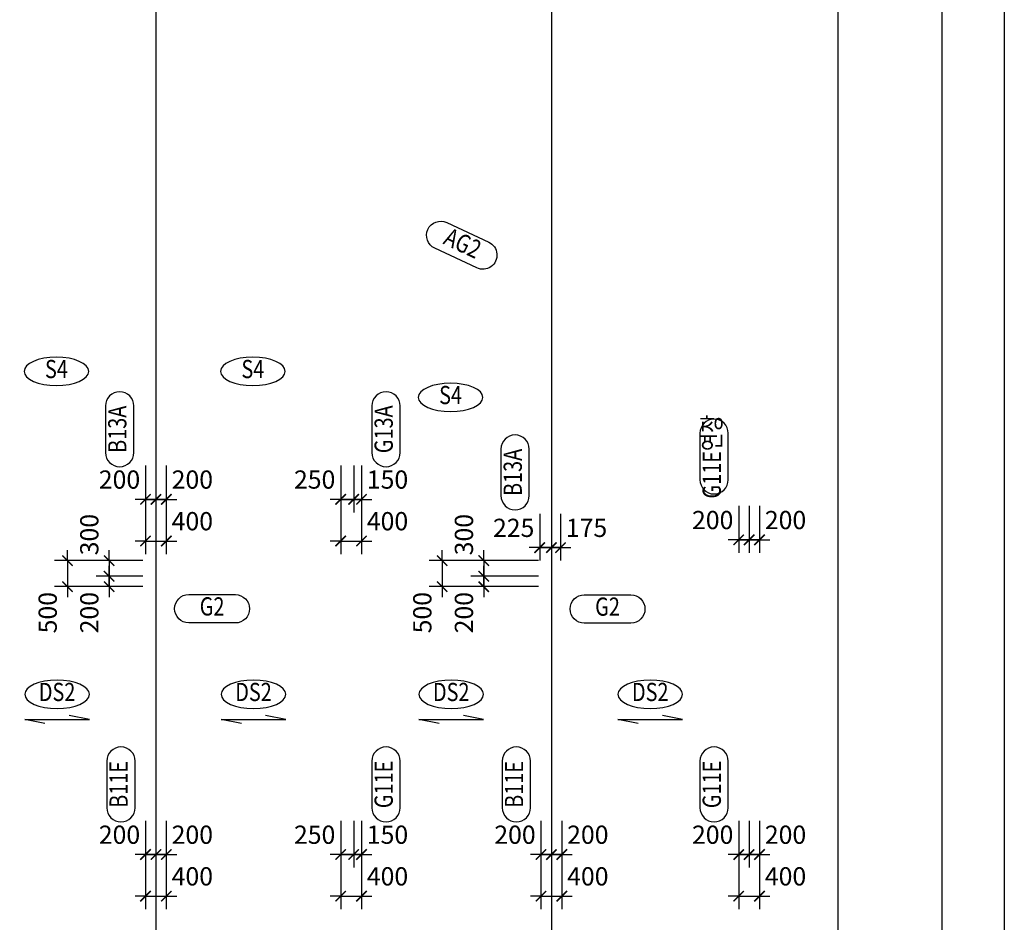
# Model space of a CAD drawing. Units: millimetres. Extents: x 4516 to 474136, y 1461 to 325565.
# Drawn here: x 90784 to 109708, y 142432 to 159777 of the extents above; entities that cross this region are included whole.
import ezdxf
from ezdxf.enums import TextEntityAlignment as Align

# ---------------------------------------------------------------- set-up
doc = ezdxf.new("R2010")
doc.units = ezdxf.units.MM
doc.linetypes.add('CENTER', pattern=[2, 1.25, -0.25, 0.25, -0.25])
doc.layers.get('DEFPOINTS').update_dxf_attribs({"color": 191})
for name, color, linetype in [('CAP-G', 1, 'Continuous'), ('CAP-S', 1, 'Continuous'), ('CEN-P', 8, 'CENTER'), ('DIM-S', 1, 'Continuous'), ('TEX-S', 6, 'Continuous'), ('TEX_G', 3, 'Continuous')]:
    doc.layers.add(name, color=color, linetype=linetype)
doc.layers.add('Defpoint', color=140, linetype='Continuous', plot=False)
doc.styles.add('text', font='malgun.ttf')
doc.styles.add('txet_title', font='malgunbd.ttf')
doc.dimstyles.new('DIM300-S', dxfattribs={"dimscale": 300, "dimtxt": 1.4, "dimasz": 0.8, "dimexe": 1, "dimexo": 1, "dimgap": 0.8, "dimtad": 1, "dimdec": 0, "dimzin": 1, "dimdsep": 46, "dimlunit": 6, "dimtxsty": 'text', "dimblk": 'ARCHTICK', "dimcen": 2.5, "dimclrd": 1, "dimclre": 1, "dimclrt": 3, "dimadec": 0, "dimazin": 0, "dimtfac": 1, "dimtdec": 0, "dimtix": 1, "dimtmove": 2, "dimatfit": 0, "dimldrblk": 'ARCHTICK', "dimfxl": 2, "dimtolj": 1, "dimtzin": 1, "dimlwe": -1, "dimarcsym": 0})

# ---------------------------------------------------------------- blocks, each defined once
blk = doc.blocks.new('_ArchTick')
at = {"color": 0, "linetype": 'ByBlock', "const_width": 0.15}
blk.add_lwpolyline([(-0.5, -0.5), (0.5, 0.5)], dxfattribs=at)
blk = doc.blocks.new('*D1875')
at = {"layer": 'DEFPOINTS', "color": 0}
for p in [(93202, 144634), (93602, 144634), (93602, 142934)]:
    blk.add_point(p, dxfattribs=at)
at = {"layer": 'DIM-S', "color": 1}
for p, q in [((93202, 144384), (93202, 142684)), ((93602, 144384), (93602, 142684))]:
    blk.add_line(p, q, dxfattribs=at)
at = {"layer": 'DIM-S', "color": 1, "lineweight": -2}
for p, q in [((93202, 142934), (93002, 142934)), ((93202, 142934), (93602, 142934)), ((93602, 142934), (93802, 142934))]:
    blk.add_line(p, q, dxfattribs=at)
at = {"layer": 'DIM-S', "color": 1, "lineweight": -2, "xscale": 200, "yscale": 200, "zscale": 200}
blk.add_blockref('_ArchTick', (93202, 142934), dxfattribs=at)
at = {"layer": 'DIM-S', "color": 1, "lineweight": -2, "xscale": 200, "yscale": 200, "zscale": 200, "rotation": 180}
blk.add_blockref('_ArchTick', (93602, 142934), dxfattribs=at)
at = {"layer": 'DIM-S', "color": 3, "insert": (94102, 143315), "char_height": 350, "attachment_point": 5, "style": 'text'}
blk.add_mtext('\\A1;400', dxfattribs=at)
blk = doc.blocks.new('*D1876')
at = {"layer": 'DEFPOINTS', "color": 0}
for p in [(93403, 144634), (93602, 144634), (93403, 143734)]:
    blk.add_point(p, dxfattribs=at)
at = {"layer": 'DIM-S', "color": 1}
for p, q in [((93403, 144384), (93403, 143484)), ((93602, 144384), (93602, 143484))]:
    blk.add_line(p, q, dxfattribs=at)
at = {"layer": 'DIM-S', "color": 1, "lineweight": -2}
for p, q in [((93403, 143734), (93203, 143734)), ((93602, 143734), (93403, 143734)), ((93602, 143734), (93802, 143734))]:
    blk.add_line(p, q, dxfattribs=at)
at = {"layer": 'DIM-S', "color": 1, "lineweight": -2, "xscale": 200, "yscale": 200, "zscale": 200}
for p, rotation in [((93403, 143734), 359.9999886941693), ((93602, 143734), 179.9999886941693)]:
    blk.add_blockref('_ArchTick', p, dxfattribs=dict(at, rotation=rotation))
at = {"layer": 'DIM-S', "color": 3, "insert": (94102, 144115), "char_height": 350, "attachment_point": 5, "rotation": 360, "style": 'text'}
blk.add_mtext('\\A1;200', dxfattribs=at)
blk = doc.blocks.new('*D1877')
at = {"layer": 'DEFPOINTS', "color": 0}
for p in [(93202, 144634), (93403, 144634), (93403, 143734)]:
    blk.add_point(p, dxfattribs=at)
at = {"layer": 'DIM-S', "color": 1}
for p, q in [((93202, 144384), (93202, 143484)), ((93403, 144384), (93403, 143484))]:
    blk.add_line(p, q, dxfattribs=at)
at = {"layer": 'DIM-S', "color": 1, "lineweight": -2}
for p, q in [((93202, 143734), (93002, 143734)), ((93202, 143734), (93403, 143734)), ((93403, 143734), (93603, 143734))]:
    blk.add_line(p, q, dxfattribs=at)
at = {"layer": 'DIM-S', "color": 1, "lineweight": -2, "xscale": 200, "yscale": 200, "zscale": 200}
blk.add_blockref('_ArchTick', (93202, 143734), dxfattribs=at)
at = {"layer": 'DIM-S', "color": 1, "lineweight": -2, "xscale": 200, "yscale": 200, "zscale": 200, "rotation": 180}
blk.add_blockref('_ArchTick', (93403, 143734), dxfattribs=at)
at = {"layer": 'DIM-S', "color": 3, "insert": (92702, 144115), "char_height": 350, "attachment_point": 5, "style": 'text'}
blk.add_mtext('\\A1;200', dxfattribs=at)
blk = doc.blocks.new('*D1878')
at = {"layer": 'DEFPOINTS', "color": 0}
for p in [(96953, 144634), (97353, 144634), (97353, 142934)]:
    blk.add_point(p, dxfattribs=at)
at = {"layer": 'DIM-S', "color": 1}
for p, q in [((96953, 144384), (96953, 142684)), ((97353, 144384), (97353, 142684))]:
    blk.add_line(p, q, dxfattribs=at)
at = {"layer": 'DIM-S', "color": 1, "lineweight": -2}
for p, q in [((96953, 142934), (96753, 142934)), ((96953, 142934), (97353, 142934)), ((97353, 142934), (97553, 142934))]:
    blk.add_line(p, q, dxfattribs=at)
at = {"layer": 'DIM-S', "color": 1, "lineweight": -2, "xscale": 200, "yscale": 200, "zscale": 200}
blk.add_blockref('_ArchTick', (96953, 142934), dxfattribs=at)
at = {"layer": 'DIM-S', "color": 1, "lineweight": -2, "xscale": 200, "yscale": 200, "zscale": 200, "rotation": 180}
blk.add_blockref('_ArchTick', (97353, 142934), dxfattribs=at)
at = {"layer": 'DIM-S', "color": 3, "insert": (97853, 143315), "char_height": 350, "attachment_point": 5, "style": 'text'}
blk.add_mtext('\\A1;400', dxfattribs=at)
blk = doc.blocks.new('*D1879')
at = {"layer": 'DEFPOINTS', "color": 0}
for p in [(97203, 144634), (97353, 144634), (97203, 143734)]:
    blk.add_point(p, dxfattribs=at)
at = {"layer": 'DIM-S', "color": 1}
for p, q in [((97203, 144384), (97203, 143484)), ((97353, 144384), (97353, 143484))]:
    blk.add_line(p, q, dxfattribs=at)
at = {"layer": 'DIM-S', "color": 1, "lineweight": -2}
for p, q in [((97203, 143734), (97003, 143734)), ((97353, 143734), (97203, 143734)), ((97353, 143734), (97553, 143734))]:
    blk.add_line(p, q, dxfattribs=at)
at = {"layer": 'DIM-S', "color": 1, "lineweight": -2, "xscale": 200, "yscale": 200, "zscale": 200}
for p, rotation in [((97203, 143734), 359.9999886941693), ((97353, 143734), 179.9999886941693)]:
    blk.add_blockref('_ArchTick', p, dxfattribs=dict(at, rotation=rotation))
at = {"layer": 'DIM-S', "color": 3, "insert": (97853, 144115), "char_height": 350, "attachment_point": 5, "rotation": 360, "style": 'text'}
blk.add_mtext('\\A1;150', dxfattribs=at)
blk = doc.blocks.new('*D1880')
at = {"layer": 'DEFPOINTS', "color": 0}
for p in [(96953, 144634), (97203, 144634), (97203, 143734)]:
    blk.add_point(p, dxfattribs=at)
at = {"layer": 'DIM-S', "color": 1}
for p, q in [((96953, 144384), (96953, 143484)), ((97203, 144384), (97203, 143484))]:
    blk.add_line(p, q, dxfattribs=at)
at = {"layer": 'DIM-S', "color": 1, "lineweight": -2}
for p, q in [((96953, 143734), (96753, 143734)), ((96953, 143734), (97203, 143734)), ((97203, 143734), (97403, 143734))]:
    blk.add_line(p, q, dxfattribs=at)
at = {"layer": 'DIM-S', "color": 1, "lineweight": -2, "xscale": 200, "yscale": 200, "zscale": 200}
blk.add_blockref('_ArchTick', (96953, 143734), dxfattribs=at)
at = {"layer": 'DIM-S', "color": 1, "lineweight": -2, "xscale": 200, "yscale": 200, "zscale": 200, "rotation": 180}
blk.add_blockref('_ArchTick', (97203, 143734), dxfattribs=at)
at = {"layer": 'DIM-S', "color": 3, "insert": (96453, 144115), "char_height": 350, "attachment_point": 5, "style": 'text'}
blk.add_mtext('\\A1;250', dxfattribs=at)
blk = doc.blocks.new('*D1881')
at = {"layer": 'DEFPOINTS', "color": 0}
for p in [(100803, 144634), (101203, 144634), (101203, 142934)]:
    blk.add_point(p, dxfattribs=at)
at = {"layer": 'DIM-S', "color": 1}
for p, q in [((100803, 144384), (100803, 142684)), ((101203, 144384), (101203, 142684))]:
    blk.add_line(p, q, dxfattribs=at)
at = {"layer": 'DIM-S', "color": 1, "lineweight": -2}
for p, q in [((100803, 142934), (100603, 142934)), ((100803, 142934), (101203, 142934)), ((101203, 142934), (101403, 142934))]:
    blk.add_line(p, q, dxfattribs=at)
at = {"layer": 'DIM-S', "color": 1, "lineweight": -2, "xscale": 200, "yscale": 200, "zscale": 200}
blk.add_blockref('_ArchTick', (100803, 142934), dxfattribs=at)
at = {"layer": 'DIM-S', "color": 1, "lineweight": -2, "xscale": 200, "yscale": 200, "zscale": 200, "rotation": 180}
blk.add_blockref('_ArchTick', (101203, 142934), dxfattribs=at)
at = {"layer": 'DIM-S', "color": 3, "insert": (101703, 143315), "char_height": 350, "attachment_point": 5, "style": 'text'}
blk.add_mtext('\\A1;400', dxfattribs=at)
blk = doc.blocks.new('*D1882')
at = {"layer": 'DEFPOINTS', "color": 0}
for p in [(101003, 144634), (101203, 144634), (101003, 143734)]:
    blk.add_point(p, dxfattribs=at)
at = {"layer": 'DIM-S', "color": 1}
for p, q in [((101003, 144384), (101003, 143484)), ((101203, 144384), (101203, 143484))]:
    blk.add_line(p, q, dxfattribs=at)
at = {"layer": 'DIM-S', "color": 1, "lineweight": -2}
for p, q in [((101003, 143734), (100803, 143734)), ((101203, 143734), (101003, 143734)), ((101203, 143734), (101403, 143734))]:
    blk.add_line(p, q, dxfattribs=at)
at = {"layer": 'DIM-S', "color": 1, "lineweight": -2, "xscale": 200, "yscale": 200, "zscale": 200}
for p, rotation in [((101003, 143734), 359.9999886941693), ((101203, 143734), 179.9999886941693)]:
    blk.add_blockref('_ArchTick', p, dxfattribs=dict(at, rotation=rotation))
at = {"layer": 'DIM-S', "color": 3, "insert": (101703, 144115), "char_height": 350, "attachment_point": 5, "rotation": 360, "style": 'text'}
blk.add_mtext('\\A1;200', dxfattribs=at)
blk = doc.blocks.new('*D1883')
at = {"layer": 'DEFPOINTS', "color": 0}
for p in [(100803, 144634), (101003, 144634), (101003, 143734)]:
    blk.add_point(p, dxfattribs=at)
at = {"layer": 'DIM-S', "color": 1}
for p, q in [((100803, 144384), (100803, 143484)), ((101003, 144384), (101003, 143484))]:
    blk.add_line(p, q, dxfattribs=at)
at = {"layer": 'DIM-S', "color": 1, "lineweight": -2}
for p, q in [((100803, 143734), (100603, 143734)), ((100803, 143734), (101003, 143734)), ((101003, 143734), (101203, 143734))]:
    blk.add_line(p, q, dxfattribs=at)
at = {"layer": 'DIM-S', "color": 1, "lineweight": -2, "xscale": 200, "yscale": 200, "zscale": 200}
blk.add_blockref('_ArchTick', (100803, 143734), dxfattribs=at)
at = {"layer": 'DIM-S', "color": 1, "lineweight": -2, "xscale": 200, "yscale": 200, "zscale": 200, "rotation": 180}
blk.add_blockref('_ArchTick', (101003, 143734), dxfattribs=at)
at = {"layer": 'DIM-S', "color": 3, "insert": (100303, 144115), "char_height": 350, "attachment_point": 5, "style": 'text'}
blk.add_mtext('\\A1;200', dxfattribs=at)
blk = doc.blocks.new('*D1884')
at = {"layer": 'DEFPOINTS', "color": 0}
for p in [(104603, 144634), (105003, 144634), (105003, 142934)]:
    blk.add_point(p, dxfattribs=at)
at = {"layer": 'DIM-S', "color": 1}
for p, q in [((104603, 144384), (104603, 142684)), ((105003, 144384), (105003, 142684))]:
    blk.add_line(p, q, dxfattribs=at)
at = {"layer": 'DIM-S', "color": 1, "lineweight": -2}
for p, q in [((104603, 142934), (104403, 142934)), ((104603, 142934), (105003, 142934)), ((105003, 142934), (105203, 142934))]:
    blk.add_line(p, q, dxfattribs=at)
at = {"layer": 'DIM-S', "color": 1, "lineweight": -2, "xscale": 200, "yscale": 200, "zscale": 200}
blk.add_blockref('_ArchTick', (104603, 142934), dxfattribs=at)
at = {"layer": 'DIM-S', "color": 1, "lineweight": -2, "xscale": 200, "yscale": 200, "zscale": 200, "rotation": 180}
blk.add_blockref('_ArchTick', (105003, 142934), dxfattribs=at)
at = {"layer": 'DIM-S', "color": 3, "insert": (105503, 143315), "char_height": 350, "attachment_point": 5, "style": 'text'}
blk.add_mtext('\\A1;400', dxfattribs=at)
blk = doc.blocks.new('*D1885')
at = {"layer": 'DEFPOINTS', "color": 0}
for p in [(104803, 144634), (105003, 144634), (104803, 143734)]:
    blk.add_point(p, dxfattribs=at)
at = {"layer": 'DIM-S', "color": 1}
for p, q in [((104803, 144384), (104803, 143484)), ((105003, 144384), (105003, 143484))]:
    blk.add_line(p, q, dxfattribs=at)
at = {"layer": 'DIM-S', "color": 1, "lineweight": -2}
for p, q in [((104803, 143734), (104603, 143734)), ((105003, 143734), (104803, 143734)), ((105003, 143734), (105203, 143734))]:
    blk.add_line(p, q, dxfattribs=at)
at = {"layer": 'DIM-S', "color": 1, "lineweight": -2, "xscale": 200, "yscale": 200, "zscale": 200}
for p, rotation in [((104803, 143734), 359.9999886941693), ((105003, 143734), 179.9999886941693)]:
    blk.add_blockref('_ArchTick', p, dxfattribs=dict(at, rotation=rotation))
at = {"layer": 'DIM-S', "color": 3, "insert": (105503, 144115), "char_height": 350, "attachment_point": 5, "rotation": 360, "style": 'text'}
blk.add_mtext('\\A1;200', dxfattribs=at)
blk = doc.blocks.new('*D1886')
at = {"layer": 'DEFPOINTS', "color": 0}
for p in [(104603, 144634), (104803, 144634), (104803, 143734)]:
    blk.add_point(p, dxfattribs=at)
at = {"layer": 'DIM-S', "color": 1}
for p, q in [((104603, 144384), (104603, 143484)), ((104803, 144384), (104803, 143484))]:
    blk.add_line(p, q, dxfattribs=at)
at = {"layer": 'DIM-S', "color": 1, "lineweight": -2}
for p, q in [((104603, 143734), (104403, 143734)), ((104603, 143734), (104803, 143734)), ((104803, 143734), (105003, 143734))]:
    blk.add_line(p, q, dxfattribs=at)
at = {"layer": 'DIM-S', "color": 1, "lineweight": -2, "xscale": 200, "yscale": 200, "zscale": 200}
blk.add_blockref('_ArchTick', (104603, 143734), dxfattribs=at)
at = {"layer": 'DIM-S', "color": 1, "lineweight": -2, "xscale": 200, "yscale": 200, "zscale": 200, "rotation": 180}
blk.add_blockref('_ArchTick', (104803, 143734), dxfattribs=at)
at = {"layer": 'DIM-S', "color": 3, "insert": (104103, 144115), "char_height": 350, "attachment_point": 5, "style": 'text'}
blk.add_mtext('\\A1;200', dxfattribs=at)
blk = doc.blocks.new('*D1926')
at = {"layer": 'DEFPOINTS', "color": 0}
for p in [(93202, 151459), (93602, 151459), (93602, 149759)]:
    blk.add_point(p, dxfattribs=at)
at = {"layer": 'DIM-S', "color": 1}
for p, q in [((93202, 151209), (93202, 149509)), ((93602, 151209), (93602, 149509))]:
    blk.add_line(p, q, dxfattribs=at)
at = {"layer": 'DIM-S', "color": 1, "lineweight": -2}
for p, q in [((93202, 149759), (93002, 149759)), ((93202, 149759), (93602, 149759)), ((93602, 149759), (93802, 149759))]:
    blk.add_line(p, q, dxfattribs=at)
at = {"layer": 'DIM-S', "color": 1, "lineweight": -2, "xscale": 200, "yscale": 200, "zscale": 200}
blk.add_blockref('_ArchTick', (93202, 149759), dxfattribs=at)
at = {"layer": 'DIM-S', "color": 1, "lineweight": -2, "xscale": 200, "yscale": 200, "zscale": 200, "rotation": 180}
blk.add_blockref('_ArchTick', (93602, 149759), dxfattribs=at)
at = {"layer": 'DIM-S', "color": 3, "insert": (94102, 150140), "char_height": 350, "attachment_point": 5, "style": 'text'}
blk.add_mtext('\\A1;400', dxfattribs=at)
blk = doc.blocks.new('*D1927')
at = {"layer": 'DEFPOINTS', "color": 0}
for p in [(93403, 151459), (93602, 151459), (93403, 150559)]:
    blk.add_point(p, dxfattribs=at)
at = {"layer": 'DIM-S', "color": 1}
for p, q in [((93403, 151209), (93403, 150309)), ((93602, 151209), (93602, 150309))]:
    blk.add_line(p, q, dxfattribs=at)
at = {"layer": 'DIM-S', "color": 1, "lineweight": -2}
for p, q in [((93403, 150559), (93203, 150559)), ((93602, 150559), (93403, 150559)), ((93602, 150559), (93802, 150559))]:
    blk.add_line(p, q, dxfattribs=at)
at = {"layer": 'DIM-S', "color": 1, "lineweight": -2, "xscale": 200, "yscale": 200, "zscale": 200}
for p, rotation in [((93403, 150559), 359.9999886941693), ((93602, 150559), 179.9999886941693)]:
    blk.add_blockref('_ArchTick', p, dxfattribs=dict(at, rotation=rotation))
at = {"layer": 'DIM-S', "color": 3, "insert": (94102, 150940), "char_height": 350, "attachment_point": 5, "rotation": 360, "style": 'text'}
blk.add_mtext('\\A1;200', dxfattribs=at)
blk = doc.blocks.new('*D1928')
at = {"layer": 'DEFPOINTS', "color": 0}
for p in [(93202, 151459), (93403, 151459), (93403, 150559)]:
    blk.add_point(p, dxfattribs=at)
at = {"layer": 'DIM-S', "color": 1}
for p, q in [((93202, 151209), (93202, 150309)), ((93403, 151209), (93403, 150309))]:
    blk.add_line(p, q, dxfattribs=at)
at = {"layer": 'DIM-S', "color": 1, "lineweight": -2}
for p, q in [((93202, 150559), (93002, 150559)), ((93202, 150559), (93403, 150559)), ((93403, 150559), (93603, 150559))]:
    blk.add_line(p, q, dxfattribs=at)
at = {"layer": 'DIM-S', "color": 1, "lineweight": -2, "xscale": 200, "yscale": 200, "zscale": 200}
blk.add_blockref('_ArchTick', (93202, 150559), dxfattribs=at)
at = {"layer": 'DIM-S', "color": 1, "lineweight": -2, "xscale": 200, "yscale": 200, "zscale": 200, "rotation": 180}
blk.add_blockref('_ArchTick', (93403, 150559), dxfattribs=at)
at = {"layer": 'DIM-S', "color": 3, "insert": (92702, 150940), "char_height": 350, "attachment_point": 5, "style": 'text'}
blk.add_mtext('\\A1;200', dxfattribs=at)
blk = doc.blocks.new('*D1929')
at = {"layer": 'DEFPOINTS', "color": 0}
for p in [(96953, 151459), (97353, 151459), (97353, 149759)]:
    blk.add_point(p, dxfattribs=at)
at = {"layer": 'DIM-S', "color": 1}
for p, q in [((96953, 151209), (96953, 149509)), ((97353, 151209), (97353, 149509))]:
    blk.add_line(p, q, dxfattribs=at)
at = {"layer": 'DIM-S', "color": 1, "lineweight": -2}
for p, q in [((96953, 149759), (96753, 149759)), ((96953, 149759), (97353, 149759)), ((97353, 149759), (97553, 149759))]:
    blk.add_line(p, q, dxfattribs=at)
at = {"layer": 'DIM-S', "color": 1, "lineweight": -2, "xscale": 200, "yscale": 200, "zscale": 200}
blk.add_blockref('_ArchTick', (96953, 149759), dxfattribs=at)
at = {"layer": 'DIM-S', "color": 1, "lineweight": -2, "xscale": 200, "yscale": 200, "zscale": 200, "rotation": 180}
blk.add_blockref('_ArchTick', (97353, 149759), dxfattribs=at)
at = {"layer": 'DIM-S', "color": 3, "insert": (97853, 150140), "char_height": 350, "attachment_point": 5, "style": 'text'}
blk.add_mtext('\\A1;400', dxfattribs=at)
blk = doc.blocks.new('*D1930')
at = {"layer": 'DEFPOINTS', "color": 0}
for p in [(97203, 151459), (97353, 151459), (97203, 150559)]:
    blk.add_point(p, dxfattribs=at)
at = {"layer": 'DIM-S', "color": 1}
for p, q in [((97203, 151209), (97203, 150309)), ((97353, 151209), (97353, 150309))]:
    blk.add_line(p, q, dxfattribs=at)
at = {"layer": 'DIM-S', "color": 1, "lineweight": -2}
for p, q in [((97203, 150559), (97003, 150559)), ((97353, 150559), (97203, 150559)), ((97353, 150559), (97553, 150559))]:
    blk.add_line(p, q, dxfattribs=at)
at = {"layer": 'DIM-S', "color": 1, "lineweight": -2, "xscale": 200, "yscale": 200, "zscale": 200}
for p, rotation in [((97203, 150559), 359.9999886941693), ((97353, 150559), 179.9999886941693)]:
    blk.add_blockref('_ArchTick', p, dxfattribs=dict(at, rotation=rotation))
at = {"layer": 'DIM-S', "color": 3, "insert": (97853, 150940), "char_height": 350, "attachment_point": 5, "rotation": 360, "style": 'text'}
blk.add_mtext('\\A1;150', dxfattribs=at)
blk = doc.blocks.new('*D1931')
at = {"layer": 'DEFPOINTS', "color": 0}
for p in [(96953, 151459), (97203, 151459), (97203, 150559)]:
    blk.add_point(p, dxfattribs=at)
at = {"layer": 'DIM-S', "color": 1}
for p, q in [((96953, 151209), (96953, 150309)), ((97203, 151209), (97203, 150309))]:
    blk.add_line(p, q, dxfattribs=at)
at = {"layer": 'DIM-S', "color": 1, "lineweight": -2}
for p, q in [((96953, 150559), (96753, 150559)), ((96953, 150559), (97203, 150559)), ((97203, 150559), (97403, 150559))]:
    blk.add_line(p, q, dxfattribs=at)
at = {"layer": 'DIM-S', "color": 1, "lineweight": -2, "xscale": 200, "yscale": 200, "zscale": 200}
blk.add_blockref('_ArchTick', (96953, 150559), dxfattribs=at)
at = {"layer": 'DIM-S', "color": 1, "lineweight": -2, "xscale": 200, "yscale": 200, "zscale": 200, "rotation": 180}
blk.add_blockref('_ArchTick', (97203, 150559), dxfattribs=at)
at = {"layer": 'DIM-S', "color": 3, "insert": (96453, 150940), "char_height": 350, "attachment_point": 5, "style": 'text'}
blk.add_mtext('\\A1;250', dxfattribs=at)
blk = doc.blocks.new('*D1932')
at = {"layer": 'DEFPOINTS', "color": 0}
for p in [(101003, 150532), (101178, 150532), (101003, 149632)]:
    blk.add_point(p, dxfattribs=at)
at = {"layer": 'DIM-S', "color": 1}
for p, q in [((101003, 150282), (101003, 149382)), ((101178, 150282), (101178, 149382))]:
    blk.add_line(p, q, dxfattribs=at)
at = {"layer": 'DIM-S', "color": 1, "lineweight": -2}
for p, q in [((101003, 149632), (100803, 149632)), ((101178, 149632), (101003, 149632)), ((101178, 149632), (101378, 149632))]:
    blk.add_line(p, q, dxfattribs=at)
at = {"layer": 'DIM-S', "color": 1, "lineweight": -2, "xscale": 200, "yscale": 200, "zscale": 200}
for p, rotation in [((101003, 149632), 359.9999886941693), ((101178, 149632), 179.9999886941693)]:
    blk.add_blockref('_ArchTick', p, dxfattribs=dict(at, rotation=rotation))
at = {"layer": 'DIM-S', "color": 3, "insert": (101678, 150012), "char_height": 350, "attachment_point": 5, "rotation": 360, "style": 'text'}
blk.add_mtext('\\A1;175', dxfattribs=at)
blk = doc.blocks.new('*D1933')
at = {"layer": 'DEFPOINTS', "color": 0}
for p in [(100778, 150532), (101003, 150532), (101003, 149632)]:
    blk.add_point(p, dxfattribs=at)
at = {"layer": 'DIM-S', "color": 1}
for p, q in [((100778, 150282), (100778, 149382)), ((101003, 150282), (101003, 149382))]:
    blk.add_line(p, q, dxfattribs=at)
at = {"layer": 'DIM-S', "color": 1, "lineweight": -2}
for p, q in [((100778, 149632), (100578, 149632)), ((100778, 149632), (101003, 149632)), ((101003, 149632), (101203, 149632))]:
    blk.add_line(p, q, dxfattribs=at)
at = {"layer": 'DIM-S', "color": 1, "lineweight": -2, "xscale": 200, "yscale": 200, "zscale": 200}
blk.add_blockref('_ArchTick', (100778, 149632), dxfattribs=at)
at = {"layer": 'DIM-S', "color": 1, "lineweight": -2, "xscale": 200, "yscale": 200, "zscale": 200, "rotation": 180}
blk.add_blockref('_ArchTick', (101003, 149632), dxfattribs=at)
at = {"layer": 'DIM-S', "color": 3, "insert": (100278, 150012), "char_height": 350, "attachment_point": 5, "style": 'text'}
blk.add_mtext('\\A1;225', dxfattribs=at)
blk = doc.blocks.new('*D2189')
at = {"layer": 'DEFPOINTS', "color": 0}
for p in [(93403, 149382), (91703, 148882), (93403, 148882)]:
    blk.add_point(p, dxfattribs=at)
at = {"layer": 'DIM-S', "color": 1, "lineweight": -2}
for p, q in [((91703, 149382), (91703, 149582)), ((91703, 149382), (91703, 148882)), ((91703, 148882), (91703, 148682))]:
    blk.add_line(p, q, dxfattribs=at)
at = {"layer": 'DIM-S', "color": 1}
for p, q in [((93153, 149382), (91453, 149382)), ((93153, 148882), (91453, 148882))]:
    blk.add_line(p, q, dxfattribs=at)
at = {"layer": 'DIM-S', "color": 1, "lineweight": -2, "xscale": 200, "yscale": 200, "zscale": 200}
for p, rotation in [((91703, 149382), 270), ((91703, 148882), 90)]:
    blk.add_blockref('_ArchTick', p, dxfattribs=dict(at, rotation=rotation))
at = {"layer": 'DIM-S', "color": 3, "insert": (91322, 148382), "char_height": 350, "attachment_point": 5, "rotation": 90, "style": 'text'}
blk.add_mtext('\\A1;500', dxfattribs=at)
blk = doc.blocks.new('*D2190')
at = {"layer": 'DEFPOINTS', "color": 0}
for p in [(92503, 149082), (93403, 149082), (93403, 148882)]:
    blk.add_point(p, dxfattribs=at)
at = {"layer": 'DIM-S', "color": 1, "lineweight": -2}
for p, q in [((92503, 149082), (92503, 149282)), ((92503, 148882), (92503, 149082)), ((92503, 148882), (92503, 148682))]:
    blk.add_line(p, q, dxfattribs=at)
at = {"layer": 'DIM-S', "color": 1}
for p, q in [((93153, 149082), (92253, 149082)), ((93153, 148882), (92253, 148882))]:
    blk.add_line(p, q, dxfattribs=at)
at = {"layer": 'DIM-S', "color": 1, "lineweight": -2, "xscale": 200, "yscale": 200, "zscale": 200}
for p, rotation in [((92503, 149082), 270), ((92503, 148882), 90)]:
    blk.add_blockref('_ArchTick', p, dxfattribs=dict(at, rotation=rotation))
at = {"layer": 'DIM-S', "color": 3, "insert": (92122, 148382), "char_height": 350, "attachment_point": 5, "rotation": 90, "style": 'text'}
blk.add_mtext('\\A1;200', dxfattribs=at)
blk = doc.blocks.new('*D2191')
at = {"layer": 'DEFPOINTS', "color": 0}
for p in [(93403, 149382), (92503, 149082), (93403, 149082)]:
    blk.add_point(p, dxfattribs=at)
at = {"layer": 'DIM-S', "color": 1, "lineweight": -2}
for p, q in [((92503, 149382), (92503, 149582)), ((92503, 149382), (92503, 149082)), ((92503, 149082), (92503, 148882))]:
    blk.add_line(p, q, dxfattribs=at)
at = {"layer": 'DIM-S', "color": 1}
for p, q in [((93153, 149382), (92253, 149382)), ((93153, 149082), (92253, 149082))]:
    blk.add_line(p, q, dxfattribs=at)
at = {"layer": 'DIM-S', "color": 1, "lineweight": -2, "xscale": 200, "yscale": 200, "zscale": 200}
for p, rotation in [((92503, 149382), 270), ((92503, 149082), 90)]:
    blk.add_blockref('_ArchTick', p, dxfattribs=dict(at, rotation=rotation))
at = {"layer": 'DIM-S', "color": 3, "insert": (92122, 149882), "char_height": 350, "attachment_point": 5, "rotation": 90, "style": 'text'}
blk.add_mtext('\\A1;300', dxfattribs=at)
blk = doc.blocks.new('*D2192')
at = {"layer": 'DEFPOINTS', "color": 0}
for p in [(101003, 149382), (98903, 148882), (101003, 148882)]:
    blk.add_point(p, dxfattribs=at)
at = {"layer": 'DIM-S', "color": 1, "lineweight": -2}
for p, q in [((98903, 149382), (98903, 149582)), ((98903, 149382), (98903, 148882)), ((98903, 148882), (98903, 148682))]:
    blk.add_line(p, q, dxfattribs=at)
at = {"layer": 'DIM-S', "color": 1}
for p, q in [((100753, 149382), (98653, 149382)), ((100753, 148882), (98653, 148882))]:
    blk.add_line(p, q, dxfattribs=at)
at = {"layer": 'DIM-S', "color": 1, "lineweight": -2, "xscale": 200, "yscale": 200, "zscale": 200}
for p, rotation in [((98903, 149382), 270), ((98903, 148882), 90)]:
    blk.add_blockref('_ArchTick', p, dxfattribs=dict(at, rotation=rotation))
at = {"layer": 'DIM-S', "color": 3, "insert": (98522, 148382), "char_height": 350, "attachment_point": 5, "rotation": 90, "style": 'text'}
blk.add_mtext('\\A1;500', dxfattribs=at)
blk = doc.blocks.new('*D2193')
at = {"layer": 'DEFPOINTS', "color": 0}
for p in [(99703, 149082), (101003, 149082), (101003, 148882)]:
    blk.add_point(p, dxfattribs=at)
at = {"layer": 'DIM-S', "color": 1, "lineweight": -2}
for p, q in [((99703, 149082), (99703, 149282)), ((99703, 148882), (99703, 149082)), ((99703, 148882), (99703, 148682))]:
    blk.add_line(p, q, dxfattribs=at)
at = {"layer": 'DIM-S', "color": 1}
for p, q in [((100753, 149082), (99453, 149082)), ((100753, 148882), (99453, 148882))]:
    blk.add_line(p, q, dxfattribs=at)
at = {"layer": 'DIM-S', "color": 1, "lineweight": -2, "xscale": 200, "yscale": 200, "zscale": 200}
for p, rotation in [((99703, 149082), 270), ((99703, 148882), 90)]:
    blk.add_blockref('_ArchTick', p, dxfattribs=dict(at, rotation=rotation))
at = {"layer": 'DIM-S', "color": 3, "insert": (99322, 148382), "char_height": 350, "attachment_point": 5, "rotation": 90, "style": 'text'}
blk.add_mtext('\\A1;200', dxfattribs=at)
blk = doc.blocks.new('*D2194')
at = {"layer": 'DEFPOINTS', "color": 0}
for p in [(101003, 149382), (99703, 149082), (101003, 149082)]:
    blk.add_point(p, dxfattribs=at)
at = {"layer": 'DIM-S', "color": 1, "lineweight": -2}
for p, q in [((99703, 149382), (99703, 149582)), ((99703, 149382), (99703, 149082)), ((99703, 149082), (99703, 148882))]:
    blk.add_line(p, q, dxfattribs=at)
at = {"layer": 'DIM-S', "color": 1}
for p, q in [((100753, 149382), (99453, 149382)), ((100753, 149082), (99453, 149082))]:
    blk.add_line(p, q, dxfattribs=at)
at = {"layer": 'DIM-S', "color": 1, "lineweight": -2, "xscale": 200, "yscale": 200, "zscale": 200}
for p, rotation in [((99703, 149382), 270), ((99703, 149082), 90)]:
    blk.add_blockref('_ArchTick', p, dxfattribs=dict(at, rotation=rotation))
at = {"layer": 'DIM-S', "color": 3, "insert": (99322, 149882), "char_height": 350, "attachment_point": 5, "rotation": 90, "style": 'text'}
blk.add_mtext('\\A1;300', dxfattribs=at)
blk = doc.blocks.new('*D2346')
at = {"layer": 'DEFPOINTS', "color": 0}
for p in [(104803, 150682), (105003, 150682), (104803, 149782)]:
    blk.add_point(p, dxfattribs=at)
at = {"layer": 'DIM-S', "color": 1}
for p, q in [((104803, 150432), (104803, 149532)), ((105003, 150432), (105003, 149532))]:
    blk.add_line(p, q, dxfattribs=at)
at = {"layer": 'DIM-S', "color": 1, "lineweight": -2}
for p, q in [((104803, 149782), (104603, 149782)), ((105003, 149782), (104803, 149782)), ((105003, 149782), (105203, 149782))]:
    blk.add_line(p, q, dxfattribs=at)
at = {"layer": 'DIM-S', "color": 1, "lineweight": -2, "xscale": 200, "yscale": 200, "zscale": 200}
for p, rotation in [((104803, 149782), 359.9999886941693), ((105003, 149782), 179.9999886941693)]:
    blk.add_blockref('_ArchTick', p, dxfattribs=dict(at, rotation=rotation))
at = {"layer": 'DIM-S', "color": 3, "insert": (105503, 150162), "char_height": 350, "attachment_point": 5, "rotation": 360, "style": 'text'}
blk.add_mtext('\\A1;200', dxfattribs=at)
blk = doc.blocks.new('*D2347')
at = {"layer": 'DEFPOINTS', "color": 0}
for p in [(104603, 150682), (104803, 150682), (104803, 149782)]:
    blk.add_point(p, dxfattribs=at)
at = {"layer": 'DIM-S', "color": 1}
for p, q in [((104603, 150432), (104603, 149532)), ((104803, 150432), (104803, 149532))]:
    blk.add_line(p, q, dxfattribs=at)
at = {"layer": 'DIM-S', "color": 1, "lineweight": -2}
for p, q in [((104603, 149782), (104403, 149782)), ((104603, 149782), (104803, 149782)), ((104803, 149782), (105003, 149782))]:
    blk.add_line(p, q, dxfattribs=at)
at = {"layer": 'DIM-S', "color": 1, "lineweight": -2, "xscale": 200, "yscale": 200, "zscale": 200}
blk.add_blockref('_ArchTick', (104603, 149782), dxfattribs=at)
at = {"layer": 'DIM-S', "color": 1, "lineweight": -2, "xscale": 200, "yscale": 200, "zscale": 200, "rotation": 180}
blk.add_blockref('_ArchTick', (104803, 149782), dxfattribs=at)
at = {"layer": 'DIM-S', "color": 3, "insert": (104103, 150162), "char_height": 350, "attachment_point": 5, "style": 'text'}
blk.add_mtext('\\A1;200', dxfattribs=at)

msp = doc.modelspace()

# ---------------------------------------------------------------- linework, layer by layer
at = {"layer": 'CAP-G'}
for points in [[(98990.6, 155879.5), (99800.6, 155500.2, -1), (99569.7, 155007.1), (98759.7, 155386.5, -1)], [(92977.5, 151459.4), (92977.5, 152353.8, 1), (92433, 152353.8), (92433, 151459.4, 1)], [(98097, 151459.4), (98097, 152353.8, 1), (97552.6, 152353.8), (97552.6, 151459.4, 1)], [(104402.6, 150935.6), (104402.6, 151830, 1), (103858.1, 151830), (103858.1, 150935.6, 1)], [(100577.6, 150630.7), (100577.6, 151525.1, 1), (100033.1, 151525.1), (100033.1, 150630.7, 1)], [(94034.9, 148730.4), (94929.3, 148728.9, -1), (94928.4, 148184.5), (94034, 148185.9, -1)], [(101635, 148725.5), (102529.4, 148725.5, -1), (102529.4, 148181), (101635, 148181, -1)], [(93002.5, 144634.4), (93002.5, 145528.8, 1), (92458, 145528.8), (92458, 144634.4, 1)], [(98097, 144634.4), (98097, 145528.8, 1), (97552.6, 145528.8), (97552.6, 144634.4, 1)], [(100602.6, 144634.4), (100602.6, 145528.8, 1), (100058.1, 145528.8), (100058.1, 144634.4, 1)], [(104402.6, 144634.4), (104402.6, 145528.8, 1), (103858.1, 145528.8), (103858.1, 144634.4, 1)]]:
    msp.add_lwpolyline(points, format="xyb", close=True, dxfattribs=at)
at = {"layer": 'CAP-S', "color": 3}
for points in [[(91269.2, 146250.8), (90880.3, 146328.5), (92124.8, 146328.5), (91735.9, 146406.3)], [(95044.2, 146250.8), (94655.3, 146328.5), (95899.8, 146328.5), (95510.9, 146406.3)], [(98844.2, 146250.8), (98455.4, 146328.5), (99699.8, 146328.5), (99310.9, 146406.3)], [(102669.2, 146250.8), (102280.4, 146328.5), (103524.8, 146328.5), (103135.9, 146406.3)]]:
    msp.add_lwpolyline(points, dxfattribs=at)
at = {"layer": 'CAP-S', "extrusion": (0, 0, -1)}
for centre in [(91490, 153019.1), (95265, 153019.1), (99065.1, 152519.1), (91502.5, 146813), (95277.5, 146813), (99077.6, 146813), (102902.6, 146813)]:
    msp.add_ellipse(centre, major_axis=(-622.2, 0), ratio=0.4375, dxfattribs=at)
at = {"layer": 'CEN-P', "ltscale": 0.5}
for p, q in [((93402.6, 175864.2), (93402.6, 110164.2)), ((101002.6, 175864.2), (101002.6, 110164.2))]:
    msp.add_line(p, q, dxfattribs=at)
at = {"layer": 'Defpoint'}
for points in [[(109707.7, 106964.2), (16307.7, 106964.2), (16307.7, 179064.2), (109707.7, 179064.2)], [(108507.7, 108164.2), (17507.7, 108164.2), (17507.7, 177864.2), (108507.7, 177864.2)], [(106507.7, 110164.2), (19507.7, 110164.2), (19507.7, 175864.2), (106507.7, 175864.2)]]:
    msp.add_lwpolyline(points, close=True, dxfattribs=at)

# ---------------------------------------------------------------- texts
at = {"layer": 'TEX-S', "style": 'txet_title', "width": 0.8}
for s, p in [('S4', (91490, 153019.1)), ('S4', (95265, 153019.1)), ('S4', (99065.1, 152519.1)), ('DS2', (91502.5, 146813)), ('DS2', (95277.5, 146813)), ('DS2', (99077.6, 146813)), ('DS2', (102902.6, 146813))]:
    msp.add_text(s, height=350, rotation=0.00001, dxfattribs=at).set_placement(p, align=Align.MIDDLE)
at = {"layer": 'TEX_G', "style": 'txet_title', "width": 0.8}
for s, rotation, p in [('AG2', 334.905, (99280.2, 155443.3)), ('B13A', 89.99999, (92705.3, 151906.6)), ('G13A', 89.99999, (97824.8, 151906.6)), ('G11E연장', 89.99999, (104130.4, 151382.8)), ('B13A', 89.99999, (100305.4, 151077.9)), ('G2', 359.90499, (94481.7, 148457.4)), ('G2', 0, (102082.2, 148453.3)), ('B11E', 89.99999, (92730.3, 145081.6)), ('G11E', 89.99999, (97824.8, 145081.6)), ('B11E', 89.99999, (100330.4, 145081.6)), ('G11E', 89.99999, (104130.4, 145081.6))]:
    msp.add_text(s, height=350, rotation=rotation, dxfattribs=at).set_placement(p, align=Align.MIDDLE)

# ---------------------------------------------------------------- dimensions: what is measured, and where the dimension line sits
at = {"layer": 'DIM-S'}
for base, p1, p2, angle, picture, middle in [((93402.6, 150559.4), (93202.5, 151459.4), (93402.6, 151459.4), 0.00001, '*D1928', (92702.5, 150940.2)), ((93602.5, 149759.4), (93202.5, 151459.4), (93602.5, 151459.4), 359.99999, '*D1926', (94102.5, 150140.2)), ((93402.6, 150559.4), (93602.5, 151459.4), (93402.6, 151459.4), 179.99999, '*D1927', (94102.5, 150940.2)), ((97202.6, 150559.4), (96952.6, 151459.4), (97202.6, 151459.4), 0.00001, '*D1931', (96452.6, 150940.2)), ((97352.6, 149759.4), (96952.6, 151459.4), (97352.6, 151459.4), 359.99999, '*D1929', (97852.6, 150140.2)), ((97202.6, 150559.4), (97352.6, 151459.4), (97202.6, 151459.4), 179.99999, '*D1930', (97852.6, 150940.2)), ((104802.7, 149781.6), (104602.6, 150681.6), (104802.7, 150681.6), 0.00001, '*D2347', (104102.6, 150162.4)), ((104802.7, 149781.6), (105002.6, 150681.6), (104802.7, 150681.6), 179.99999, '*D2346', (105502.6, 150162.4)), ((101002.6, 149631.6), (100777.6, 150531.6), (101002.6, 150531.6), 0.00001, '*D1933', (100277.6, 150012.4)), ((101002.6, 149631.6), (101177.6, 150531.6), (101002.6, 150531.6), 179.99999, '*D1932', (101677.6, 150012.4)), ((92502.6, 149081.6), (93402.6, 149381.6), (93402.6, 149081.6), 270.00001, '*D2191', (92121.8, 149881.6)), ((99702.6, 149081.6), (101002.6, 149381.6), (101002.6, 149081.6), 270.00001, '*D2194', (99321.8, 149881.6)), ((91702.6, 148881.6), (93402.6, 149381.6), (93402.6, 148881.6), 269.99999, '*D2189', (91321.8, 148381.6)), ((98902.6, 148881.6), (101002.6, 149381.6), (101002.6, 148881.6), 269.99999, '*D2192', (98521.8, 148381.6)), ((92502.6, 149081.6), (93402.6, 148881.6), (93402.6, 149081.6), 89.99999, '*D2190', (92121.8, 148381.6)), ((99702.6, 149081.6), (101002.6, 148881.6), (101002.6, 149081.6), 89.99999, '*D2193', (99321.8, 148381.6)), ((93402.6, 143734.4), (93202.5, 144634.4), (93402.6, 144634.4), 0.00001, '*D1877', (92702.5, 144115.2)), ((93602.5, 142934.4), (93202.5, 144634.4), (93602.5, 144634.4), 359.99999, '*D1875', (94102.5, 143315.2)), ((93402.6, 143734.4), (93602.5, 144634.4), (93402.6, 144634.4), 179.99999, '*D1876', (94102.5, 144115.2)), ((97202.6, 143734.4), (96952.6, 144634.4), (97202.6, 144634.4), 0.00001, '*D1880', (96452.6, 144115.2)), ((97352.6, 142934.4), (96952.6, 144634.4), (97352.6, 144634.4), 359.99999, '*D1878', (97852.6, 143315.2)), ((97202.6, 143734.4), (97352.6, 144634.4), (97202.6, 144634.4), 179.99999, '*D1879', (97852.6, 144115.2)), ((101002.7, 143734.4), (100802.6, 144634.4), (101002.7, 144634.4), 0.00001, '*D1883', (100302.6, 144115.2)), ((101202.6, 142934.4), (100802.6, 144634.4), (101202.6, 144634.4), 359.99999, '*D1881', (101702.6, 143315.2)), ((101002.7, 143734.4), (101202.6, 144634.4), (101002.7, 144634.4), 179.99999, '*D1882', (101702.6, 144115.2)), ((104802.7, 143734.4), (104602.6, 144634.4), (104802.7, 144634.4), 0.00001, '*D1886', (104102.6, 144115.2)), ((105002.6, 142934.4), (104602.6, 144634.4), (105002.6, 144634.4), 359.99999, '*D1884', (105502.6, 143315.2)), ((104802.7, 143734.4), (105002.6, 144634.4), (104802.7, 144634.4), 179.99999, '*D1885', (105502.6, 144115.2))]:
    dim = msp.add_linear_dim(base=base, p1=p1, p2=p2, angle=angle, dimstyle='DIM300-S', override={"dimscale": 250, "dimtxt": 1.4, "dimlfac": 1}, dxfattribs=at)
    dim.commit()
    dim.dimension.update_dxf_attribs({"geometry": picture, "text_midpoint": middle, "dimtype": 160})

doc.saveas('drawing.dxf')
